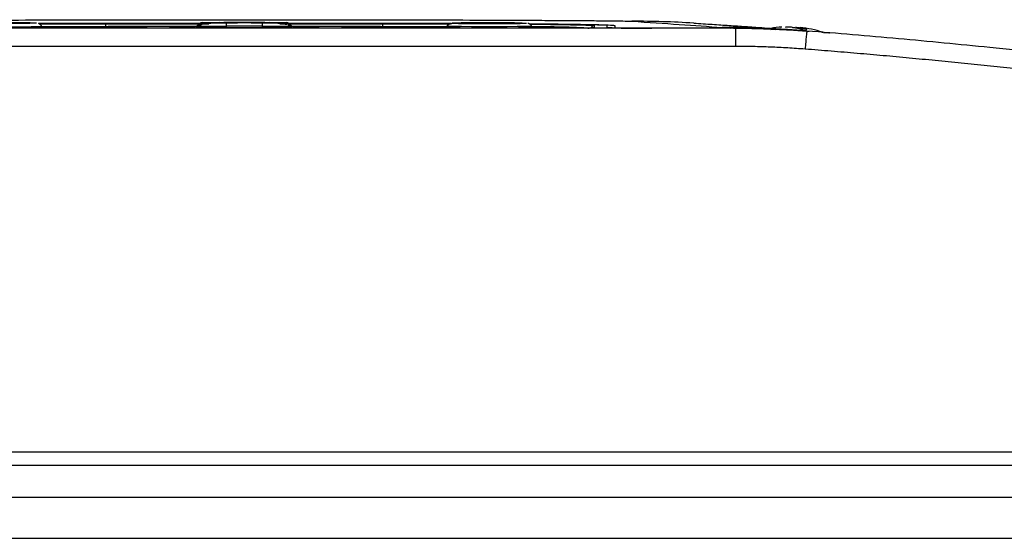
# Model space of a CAD drawing. Units: millimetres. Extents: x 17332 to 19945, y -733 to 1907.
# Drawn here: x 17613 to 17721, y -270 to -213 of the extents above; entities that cross this region are included whole.
import ezdxf

# ---------------------------------------------------------------- set-up
doc = ezdxf.new("R2010")
doc.units = ezdxf.units.MM

msp = doc.modelspace()

# ---------------------------------------------------------------- linework, layer by layer
at = {"color": 7, "linetype": 'Continuous', "lineweight": 25}
for p, q in [((17622.5, -213.45), (17622.27, -213.45)), ((17622.42, -213.76), (17622.42, -213.47)), ((17633.91, -213.45), (17622.67, -213.45)), ((17632.47, -213.69), (17632.38, -213.84)), ((17632.38, -213.84), (17632.47, -213.69)), ((17632.47, -213.71), (17632.38, -213.86)), ((17632.47, -213.69), (17632.47, -213.71)), ((17632.9, -213.59), (17632.53, -213.68)), ((17633.08, -213.36), (17633.08, -213.34)), ((17635.67, -213.32), (17639.67, -213.32)), ((17635.67, -213.38), (17635.67, -213.74)), ((17639.67, -213.38), (17635.67, -213.38)), ((17635.67, -213.74), (17635.67, -213.89)), ((17639.67, -213.74), (17635.67, -213.74)), ((17637.42, -213.38), (17637.42, -213.35)), ((17637.92, -213.35), (17637.92, -213.38)), ((17639.67, -213.74), (17639.67, -213.38)), ((17639.67, -213.89), (17639.67, -213.74)), ((17652.67, -213.45), (17641.44, -213.45)), ((17642.27, -213.34), (17642.27, -213.36)), ((17642.81, -213.68), (17642.5, -213.6)), ((17642.96, -213.84), (17642.87, -213.69)), ((17642.87, -213.69), (17642.87, -213.71)), ((17642.96, -213.84), (17642.87, -213.69)), ((17642.96, -213.86), (17642.87, -213.71)), ((17653.07, -213.45), (17652.85, -213.45)), ((17652.92, -213.47), (17652.92, -213.76)), ((17662.17, -213.41), (17662.17, -213.41)), ((17667.17, -213.41), (17662.17, -213.41)), ((17662.17, -213.41), (17667.17, -213.41)), ((17667.17, -213.41), (17667.17, -213.41)), ((17676.22, -213.67), (17676.22, -213.93)), ((17677.67, -213.92), (17677.67, -213.67)), ((17678.52, -213.67), (17678.52, -213.93)), ((17691.82, -213.97), (17583.53, -213.97)), ((17670.92, -213.97), (17604.42, -213.97)), ((17615.46, -213.91), (17615.37, -213.76)), ((17615.37, -213.76), (17615.46, -213.91)), ((17632.42, -213.77), (17622.67, -213.77)), ((17632.38, -213.86), (17632.38, -213.84)), ((17652.67, -213.77), (17642.92, -213.77)), ((17642.96, -213.84), (17642.96, -213.86)), ((17659.97, -213.76), (17659.88, -213.92)), ((17669.47, -213.92), (17669.37, -213.76)), ((17691.27, -213.96), (17682.57, -213.96)), ((17691.75, -213.97), (17682.67, -213.97)), ((17690.32, -213.89), (17691.27, -213.96)), ((17691.57, -213.96), (17691.27, -213.96)), ((17691.82, -213.97), (17691.75, -213.97)), ((17691.82, -215.97), (17691.82, -213.97)), ((17699.59, -214.27), (17699.67, -214.28)), ((17701.42, -214.43), (17701.31, -214.43)), ((17691.82, -215.97), (17583.53, -215.97)), ((17742.59, -260.67), (17569.81, -260.67)), ((17742.59, -262.15), (17569.81, -262.15)), ((17742.67, -265.67), (17569.67, -265.67)), ((17569.59, -270.17), (17742.75, -270.17))]:
    msp.add_line(p, q, dxfattribs=at)
at = {"color": 8, "linetype": 'Continuous', "lineweight": 25}
for p, q in [((17622.42, -213.47), (17633.75, -213.47)), ((17641.6, -213.47), (17652.92, -213.47)), ((17622.42, -213.76), (17622.5, -213.76)), ((17652.85, -213.76), (17652.92, -213.76)), ((17691.57, -213.96), (17691.57, -213.97))]:
    msp.add_line(p, q, dxfattribs=at)
at = {"color": 8, "linetype": 'Continuous', "lineweight": 25, "flags": 128}
for points in [[(17615.38, -213.77), (17616.47, -213.77), (17619.42, -213.77), (17622.42, -213.76)], [(17652.92, -213.76), (17655.92, -213.77), (17658.87, -213.77), (17659.96, -213.77)], [(17669.37, -213.76), (17669.18, -213.77), (17668.63, -213.78), (17667.75, -213.79), (17666.63, -213.8), (17665.34, -213.8), (17664, -213.8), (17662.72, -213.8), (17661.59, -213.79), (17660.72, -213.78), (17660.16, -213.77), (17659.97, -213.76), (17659.97, -213.76)]]:
    msp.add_lwpolyline(points, dxfattribs=at)
at = {"color": 7, "linetype": 'Continuous', "lineweight": 25}
for centre, radius, start, end in [((17633.08, -214.04), 0.7, 89.9989, 150.0016), ((17633.08, -214.06), 0.7, 89.998, 149.9983), ((17634.87, -121.9), 91.84, 268.5008, 270.4988), ((17640.47, -121.9), 91.84, 269.5013, 271.4991), ((17642.27, -214.04), 0.7, 29.9984, 90.0011), ((17642.27, -214.06), 0.7, 30.0017, 90.002), ((17676.22, -213.97), 0.3, 89.9915, 179.0035), ((17680.52, -321.06), 107.86, 86.4507, 90.0705), ((17610.67, -8.55), 205.27, 268.6874, 271.3126), ((17697.67, -225.82), 12, 93.6131, 99.6323), ((17697.67, -225.82), 12, 71.8141, 84.0303)]:
    msp.add_arc(centre, radius, start, end, dxfattribs=at)
at = {"color": 8, "linetype": 'Continuous', "lineweight": 25}
msp.add_arc((17670.18, -328.83), 115.01, 87.1413, 90.4046, dxfattribs=at)
at = {"color": 7, "linetype": 'Continuous', "lineweight": 25}
for points, knots in [([(17594.96, -213.2), (17595.09, -213.19), (17595.33, -213.18), (17596.04, -213.17), (17596.5, -213.16), (17597.58, -213.15), (17598.2, -213.14), (17599.56, -213.13), (17600.3, -213.12), (17602.66, -213.1), (17604.41, -213.1), (17608.11, -213.08), (17610.05, -213.07), (17614.06, -213.06), (17616.13, -213.05), (17620.32, -213.04), (17622.45, -213.04), (17626.76, -213.03), (17628.93, -213.03), (17633.29, -213.03), (17635.48, -213.03), (17642.05, -213.03), (17646.43, -213.03), (17652.88, -213.04), (17655.01, -213.04), (17659.21, -213.05), (17661.27, -213.06), (17665.28, -213.07), (17667.23, -213.08), (17670.01, -213.09), (17670.9, -213.1), (17672.64, -213.11), (17673.47, -213.11), (17675.04, -213.12), (17675.79, -213.13), (17677.15, -213.14), (17677.77, -213.15), (17678.85, -213.16), (17679.3, -213.17), (17680.01, -213.18), (17680.26, -213.19), (17680.39, -213.2)], [0, 0, 0, 0, 0.03125, 0.03125, 0.0625, 0.0625, 0.09375, 0.09375, 0.125, 0.125, 0.1875, 0.1875, 0.25, 0.25, 0.3125, 0.3125, 0.375, 0.375, 0.4375, 0.4375, 0.5, 0.5, 0.625, 0.625, 0.6875, 0.6875, 0.75, 0.75, 0.8125, 0.8125, 0.84375, 0.84375, 0.875, 0.875, 0.90625, 0.90625, 0.9375, 0.9375, 0.96875, 0.96875, 1, 1, 1, 1]), ([(17614.77, -213.41), (17614.77, -213.39), (17612.93, -213.37), (17608.41, -213.37), (17606.58, -213.39), (17606.58, -213.41)], [0, 0, 0, 0, 0.5, 0.5, 1, 1, 1, 1]), ([(17614.77, -213.41), (17614.77, -213.41), (17614.77, -213.41), (17614.72, -213.42), (17614.61, -213.42), (17614.43, -213.42), (17614.1, -213.43), (17613.41, -213.44), (17612.18, -213.44), (17611.11, -213.45), (17610.57, -213.45), (17610.54, -213.45), (17610.5, -213.45), (17610.44, -213.45), (17610.37, -213.45), (17610.28, -213.45), (17610.18, -213.45), (17610.06, -213.45), (17609.93, -213.45), (17609.79, -213.44), (17609.63, -213.44), (17609.46, -213.44), (17609.28, -213.44), (17609.09, -213.44), (17608.89, -213.44), (17608.68, -213.44), (17608.47, -213.44), (17608.25, -213.44), (17608.04, -213.44), (17607.82, -213.44), (17607.61, -213.43), (17607.4, -213.43), (17607.21, -213.43), (17607.04, -213.43), (17606.88, -213.42), (17606.75, -213.42), (17606.65, -213.42), (17606.59, -213.41), (17606.58, -213.41), (17606.58, -213.41)], [0, 0, 0, 0, 0.01309, 0.052851, 0.092613, 0.132374, 0.173174, 0.26082, 0.383243, 0.505667, 0.506806, 0.509081, 0.512492, 0.51704, 0.522724, 0.529545, 0.537503, 0.546597, 0.556827, 0.568193, 0.580696, 0.594336, 0.609111, 0.625023, 0.642071, 0.660255, 0.679575, 0.700031, 0.721622, 0.74435, 0.768214, 0.793213, 0.819348, 0.846618, 0.875024, 0.904565, 0.935242, 0.967053, 1, 1, 1, 1]), ([(17613.2, -213.38), (17612.92, -213.38), (17612.33, -213.38), (17611.22, -213.37), (17610.04, -213.37), (17608.89, -213.38), (17607.95, -213.39), (17607.41, -213.37), (17607.22, -213.39), (17607.22, -213.39)], [0, 0, 0, 0, 0.1523133, 0.3218614, 0.4924437, 0.6720113, 0.8471155, 0.9999189, 1, 1, 1, 1]), ([(17615.37, -213.76), (17615.35, -213.73), (17615.31, -213.66), (17615.23, -213.59), (17615.17, -213.54), (17615.12, -213.51), (17615.07, -213.48), (17615.02, -213.46), (17615, -213.45), (17614.98, -213.44)], [0, 0, 0, 0, 0.242011, 0.46396, 0.565235, 0.662095, 0.759652, 0.865478, 1, 1, 1, 1]), ([(17615.02, -213.46), (17615.79, -213.45), (17618.13, -213.45), (17620.61, -213.45), (17622.27, -213.45)], [0, 0, 0, 0, 0.3309042, 1, 1, 1, 1]), ([(17622.67, -213.45), (17621.69, -213.45), (17619.8, -213.45), (17617.24, -213.46), (17615.71, -213.46), (17615.04, -213.46)], [0, 0, 0, 0, 0.381031, 0.728779, 1, 1, 1, 1]), ([(17635, -213.37), (17634.9, -213.38), (17634.45, -213.4), (17633.73, -213.46), (17633.1, -213.53), (17632.93, -213.58), (17632.9, -213.59)], [0, 0, 0, 0, 0.1186097, 0.5086716, 0.9126638, 1, 1, 1, 1]), ([(17633.08, -213.36), (17633.08, -213.36), (17633.35, -213.37), (17634.32, -213.38), (17634.98, -213.38), (17635.67, -213.38)], [0, 0, 0, 0, 0.5, 0.5, 1, 1, 1, 1]), ([(17636.57, -213.37), (17636.3, -213.37), (17635.75, -213.37), (17635.18, -213.36), (17634.89, -213.35), (17634.94, -213.34), (17635.15, -213.34), (17635.39, -213.34), (17635.42, -213.34)], [0, 0, 0, 0, 0.193773, 0.387542, 0.581312, 0.775081, 0.968852, 1, 1, 1, 1]), ([(17638.57, -213.37), (17638.62, -213.37), (17638.71, -213.37), (17638.84, -213.37), (17638.96, -213.36), (17639.08, -213.36), (17639.26, -213.36), (17639.47, -213.36), (17639.68, -213.36), (17639.83, -213.35), (17639.94, -213.35), (17639.92, -213.34), (17639.64, -213.34), (17639.12, -213.33), (17638.43, -213.33), (17637.67, -213.33), (17636.91, -213.33), (17636.22, -213.33), (17635.71, -213.34), (17635.43, -213.34), (17635.4, -213.35), (17635.51, -213.35), (17635.66, -213.36), (17635.88, -213.36), (17636.11, -213.36), (17636.34, -213.36), (17636.55, -213.37), (17636.7, -213.37), (17636.77, -213.37)], [0, 0, 0, 0, 0.012211, 0.024345, 0.036455, 0.048596, 0.060821, 0.093054, 0.12533, 0.157564, 0.18984, 0.250392, 0.310944, 0.375201, 0.439458, 0.50001, 0.560561, 0.624818, 0.689075, 0.749627, 0.810179, 0.842412, 0.874689, 0.906922, 0.939198, 0.959498, 0.979682, 1, 1, 1, 1]), ([(17636.77, -213.37), (17636.79, -213.37), (17636.82, -213.37), (17636.85, -213.37), (17636.88, -213.37), (17636.91, -213.37), (17636.93, -213.37), (17636.91, -213.37), (17636.85, -213.37), (17636.77, -213.37), (17636.68, -213.37), (17636.62, -213.37), (17636.59, -213.37), (17636.57, -213.37)], [0, 0, 0, 0, 0.06385, 0.125248, 0.186739, 0.250857, 0.375328, 0.500524, 0.624995, 0.75019, 0.879752, 0.939709, 1, 1, 1, 1]), ([(17637.42, -213.35), (17637.42, -213.35), (17637.43, -213.35), (17637.44, -213.35), (17637.46, -213.35), (17637.51, -213.35), (17637.57, -213.35), (17637.67, -213.35), (17637.77, -213.35), (17637.86, -213.35), (17637.9, -213.35), (17637.92, -213.35), (17637.92, -213.35), (17637.92, -213.35)], [0, 0, 0, 0, 0.06385, 0.125248, 0.186739, 0.250857, 0.375328, 0.500524, 0.624995, 0.75019, 0.879752, 0.939709, 1, 1, 1, 1]), ([(17637.92, -213.38), (17637.92, -213.38), (17637.92, -213.38), (17637.91, -213.38), (17637.88, -213.38), (17637.84, -213.38), (17637.77, -213.38), (17637.67, -213.38), (17637.57, -213.38), (17637.49, -213.38), (17637.44, -213.38), (17637.43, -213.38), (17637.42, -213.38), (17637.42, -213.38)], [0, 0, 0, 0, 0.0638503, 0.1252484, 0.1867393, 0.2508569, 0.3753284, 0.500524, 0.624995, 0.7501902, 0.8797516, 0.9397095, 1, 1, 1, 1]), ([(17638.77, -213.37), (17638.76, -213.37), (17638.73, -213.37), (17638.68, -213.37), (17638.63, -213.37), (17638.57, -213.37), (17638.49, -213.37), (17638.44, -213.37), (17638.42, -213.37), (17638.43, -213.37), (17638.48, -213.37), (17638.53, -213.37), (17638.56, -213.37), (17638.57, -213.37)], [0, 0, 0, 0, 0.06385, 0.125248, 0.186739, 0.250857, 0.375328, 0.500524, 0.624995, 0.75019, 0.879752, 0.939709, 1, 1, 1, 1]), ([(17639.92, -213.34), (17639.96, -213.34), (17640.2, -213.34), (17640.4, -213.34), (17640.46, -213.35), (17640.16, -213.36), (17639.6, -213.37), (17639.05, -213.37), (17638.77, -213.37)], [0, 0, 0, 0, 0.031144, 0.224917, 0.418687, 0.612458, 0.806226, 1, 1, 1, 1]), ([(17642.35, -213.57), (17642.11, -213.53), (17641.65, -213.46), (17640.89, -213.4), (17640.44, -213.38), (17640.34, -213.37)], [0, 0, 0, 0, 0.442652, 0.87004, 1, 1, 1, 1]), ([(17660.45, -213.46), (17659.73, -213.46), (17658.15, -213.46), (17655.55, -213.45), (17653.66, -213.45), (17652.67, -213.45)], [0, 0, 0, 0, 0.284668, 0.626, 1, 1, 1, 1]), ([(17653.07, -213.45), (17654.73, -213.45), (17657.28, -213.45), (17659.69, -213.45), (17660.53, -213.46)], [0, 0, 0, 0, 0.65078, 1, 1, 1, 1]), ([(17667.45, -213.38), (17667.43, -213.38), (17667.15, -213.38), (17666.39, -213.38), (17665.27, -213.37), (17664.07, -213.37), (17662.92, -213.38), (17661.96, -213.38), (17661.12, -213.4), (17660.4, -213.38), (17660.1, -213.65), (17659.97, -213.76)], [0, 0, 0, 0, 0.009971, 0.136592, 0.254958, 0.374186, 0.49957, 0.621602, 0.728127, 0.883422, 1, 1, 1, 1]), ([(17660.58, -213.41), (17660.58, -213.41), (17660.58, -213.41), (17660.59, -213.41), (17660.68, -213.4), (17660.9, -213.4), (17661.29, -213.39), (17661.98, -213.38), (17663.22, -213.38), (17664.28, -213.37), (17664.82, -213.37), (17664.85, -213.37), (17664.9, -213.37), (17664.96, -213.37), (17665.04, -213.37), (17665.13, -213.37), (17665.24, -213.37), (17665.35, -213.37), (17665.48, -213.38), (17665.63, -213.38), (17665.78, -213.38), (17665.95, -213.38), (17666.13, -213.38), (17666.32, -213.38), (17666.52, -213.38), (17666.72, -213.38), (17666.93, -213.38), (17667.14, -213.38), (17667.36, -213.38), (17667.57, -213.38), (17667.77, -213.39), (17667.97, -213.39), (17668.16, -213.39), (17668.33, -213.39), (17668.48, -213.4), (17668.6, -213.4), (17668.69, -213.4), (17668.76, -213.41), (17668.76, -213.41), (17668.77, -213.41)], [0, 0, 0, 0, 0.008307, 0.018596, 0.078015, 0.137432, 0.177932, 0.26525, 0.386825, 0.508401, 0.510009, 0.512713, 0.516513, 0.52141, 0.527402, 0.534491, 0.542677, 0.551958, 0.562335, 0.573809, 0.586379, 0.600044, 0.614806, 0.630663, 0.647617, 0.665666, 0.684811, 0.705052, 0.726389, 0.748821, 0.772348, 0.796971, 0.82269, 0.849504, 0.877413, 0.906417, 0.936516, 0.967711, 1, 1, 1, 1]), ([(17660.58, -213.41), (17660.58, -213.43), (17662.41, -213.45), (17666.93, -213.45), (17668.77, -213.43), (17668.77, -213.41)], [0, 0, 0, 0, 0.5, 0.5, 1, 1, 1, 1]), ([(17669.14, -213.52), (17669.14, -213.52), (17669.11, -213.5), (17669.07, -213.48), (17669.02, -213.46), (17668.96, -213.44), (17668.94, -213.43), (17668.92, -213.43)], [0, 0, 0, 0, 0.076568, 0.22775, 0.389788, 0.577834, 1, 1, 1, 1]), ([(17669.1, -213.5), (17669.77, -213.5), (17671.75, -213.51), (17674.35, -213.54), (17676.74, -213.58), (17678.24, -213.62), (17678.43, -213.65), (17678.52, -213.67)], [0, 0, 0, 0, 0.113243, 0.332782, 0.556622, 0.780461, 1, 1, 1, 1]), ([(17677.67, -213.67), (17677.64, -213.66), (17677.58, -213.65), (17677.09, -213.62), (17676.4, -213.6), (17675.25, -213.58), (17673.35, -213.55), (17671.1, -213.52), (17669.54, -213.51), (17669.12, -213.51)], [0, 0, 0, 0, 0.139112, 0.266073, 0.382266, 0.49833, 0.710205, 0.922669, 1, 1, 1, 1]), ([(17669.37, -213.76), (17669.35, -213.73), (17669.31, -213.66), (17669.23, -213.59), (17669.18, -213.54), (17669.15, -213.53), (17669.14, -213.52)], [0, 0, 0, 0, 0.399002, 0.761381, 0.923851, 1, 1, 1, 1]), ([(17680.39, -213.2), (17682.23, -213.31), (17683.96, -213.43), (17687.26, -213.66), (17688.82, -213.77), (17690.32, -213.89)], [0, 0, 0, 0, 0.5, 0.5, 1, 1, 1, 1]), ([(17687.2, -213.41), (17687.88, -213.45), (17689.22, -213.53), (17691.12, -213.66), (17692.93, -213.78), (17694.51, -213.89), (17695.48, -213.96), (17695.85, -213.99)], [0, 0, 0, 0, 0.2219156, 0.4308376, 0.6408968, 0.858761, 1, 1, 1, 1]), ([(17615.46, -213.91), (17615.46, -213.91), (17615.46, -213.91), (17615.44, -213.91), (17615.42, -213.92), (17615.38, -213.92), (17615.33, -213.92), (17615.27, -213.92), (17615.21, -213.92), (17615.1, -213.93), (17614.93, -213.93), (17614.69, -213.93), (17614.4, -213.94), (17613.96, -213.94), (17613.32, -213.95), (17612.47, -213.95), (17611.58, -213.95), (17610.67, -213.95), (17609.77, -213.95), (17608.88, -213.95), (17608.03, -213.95), (17607.39, -213.94), (17606.95, -213.94), (17606.66, -213.93), (17606.41, -213.93), (17606.22, -213.93), (17606.07, -213.92), (17605.96, -213.92), (17605.9, -213.91), (17605.89, -213.91), (17605.88, -213.91)], [0, 0, 0, 0, 0.015127, 0.030153, 0.045114, 0.060042, 0.07497, 0.089934, 0.104967, 0.120101, 0.15226, 0.184454, 0.217298, 0.250177, 0.315812, 0.380082, 0.440032, 0.500016, 0.559966, 0.61995, 0.684221, 0.749856, 0.782699, 0.815579, 0.847738, 0.879932, 0.910077, 0.939957, 0.969841, 1, 1, 1, 1]), ([(17615.39, -213.78), (17616.31, -213.78), (17618.67, -213.77), (17621.16, -213.77), (17622.67, -213.77)], [0, 0, 0, 0, 0.393368, 1, 1, 1, 1]), ([(17621.17, -213.92), (17621.17, -213.92), (17621.17, -213.92), (17621.19, -213.92), (17621.22, -213.92), (17621.27, -213.92), (17621.38, -213.92), (17621.58, -213.92), (17622.05, -213.91), (17622.89, -213.91), (17624.07, -213.91), (17625.26, -213.91), (17626.1, -213.91), (17626.56, -213.92), (17626.77, -213.92), (17626.88, -213.92), (17626.93, -213.92), (17626.97, -213.92), (17626.97, -213.92), (17626.97, -213.92)], [0, 0, 0, 0, 0.010645, 0.02185, 0.033778, 0.053216, 0.0738, 0.120894, 0.175806, 0.313623, 0.499099, 0.686601, 0.824332, 0.879113, 0.926265, 0.946749, 0.966254, 0.983809, 1, 1, 1, 1]), ([(17626.97, -213.92), (17626.97, -213.92), (17626.97, -213.92), (17626.96, -213.92), (17626.93, -213.92), (17626.88, -213.93), (17626.77, -213.93), (17626.56, -213.93), (17626.1, -213.93), (17625.26, -213.93), (17624.07, -213.94), (17622.89, -213.93), (17622.05, -213.93), (17621.58, -213.93), (17621.38, -213.93), (17621.27, -213.93), (17621.21, -213.92), (17621.18, -213.92), (17621.17, -213.92), (17621.17, -213.92)], [0, 0, 0, 0, 0.010645, 0.02185, 0.033778, 0.053216, 0.0738, 0.120894, 0.175806, 0.313623, 0.499099, 0.686601, 0.824332, 0.879113, 0.926265, 0.946749, 0.966254, 0.983809, 1, 1, 1, 1]), ([(17629.96, -213.92), (17629.92, -213.92), (17629.86, -213.92), (17629.77, -213.91), (17629.69, -213.91), (17629.62, -213.91), (17629.56, -213.91), (17629.52, -213.91), (17629.47, -213.91), (17629.43, -213.91), (17629.43, -213.91), (17629.5, -213.9), (17629.72, -213.9), (17630.04, -213.9), (17630.44, -213.89), (17630.88, -213.89), (17631.32, -213.89), (17631.72, -213.9), (17632.04, -213.9), (17632.25, -213.9), (17632.32, -213.91), (17632.31, -213.91), (17632.27, -213.91), (17632.2, -213.91), (17632.09, -213.91), (17631.96, -213.92), (17631.84, -213.92), (17631.79, -213.92)], [0, 0, 0, 0, 0.01941, 0.038269, 0.056696, 0.074821, 0.092781, 0.110716, 0.128766, 0.160393, 0.19179, 0.253784, 0.315573, 0.377551, 0.439584, 0.501439, 0.563259, 0.625235, 0.6873, 0.749249, 0.810919, 0.841854, 0.873082, 0.904049, 0.935056, 0.966817, 1, 1, 1, 1]), ([(17630.51, -213.92), (17630.47, -213.92), (17630.38, -213.92), (17630.25, -213.92), (17630.11, -213.92), (17630.01, -213.92), (17629.96, -213.92)], [0, 0, 0, 0, 0.26492, 0.519272, 0.76396, 1, 1, 1, 1]), ([(17631.23, -213.92), (17631.22, -213.92), (17631.19, -213.92), (17631.13, -213.92), (17631.07, -213.92), (17631.01, -213.92), (17630.94, -213.92), (17630.86, -213.92), (17630.77, -213.92), (17630.67, -213.92), (17630.58, -213.92), (17630.54, -213.92), (17630.51, -213.92)], [0, 0, 0, 0, 0.08896, 0.173086, 0.254222, 0.334419, 0.415798, 0.500393, 0.62277, 0.747407, 0.868496, 1, 1, 1, 1]), ([(17631.23, -213.91), (17631.28, -213.91), (17631.36, -213.91), (17631.5, -213.91), (17631.64, -213.9), (17631.74, -213.9), (17631.79, -213.9)], [0, 0, 0, 0, 0.264785, 0.51909, 0.763823, 1, 1, 1, 1]), ([(17635.67, -213.89), (17635.61, -213.89), (17635.49, -213.89), (17635.3, -213.89), (17635.12, -213.89), (17634.94, -213.89), (17634.76, -213.89), (17634.59, -213.88), (17634.27, -213.88), (17633.83, -213.88), (17633.33, -213.88), (17632.92, -213.87), (17632.67, -213.87), (17632.52, -213.87), (17632.44, -213.86), (17632.39, -213.86), (17632.39, -213.86), (17632.38, -213.86)], [0, 0, 0, 0, 0.036014, 0.07175, 0.107318, 0.142833, 0.178409, 0.214161, 0.250201, 0.375066, 0.500033, 0.624898, 0.749864, 0.812685, 0.874906, 0.937141, 1, 1, 1, 1]), ([(17634.77, -213.92), (17634.77, -213.92), (17634.77, -213.92), (17634.79, -213.92), (17634.82, -213.92), (17634.87, -213.92), (17634.98, -213.92), (17635.18, -213.92), (17635.65, -213.91), (17636.49, -213.91), (17637.67, -213.91), (17638.86, -213.91), (17639.7, -213.91), (17640.16, -213.92), (17640.37, -213.92), (17640.48, -213.92), (17640.53, -213.92), (17640.57, -213.92), (17640.57, -213.92), (17640.57, -213.92)], [0, 0, 0, 0, 0.0106454, 0.0218504, 0.0337777, 0.0532156, 0.0738, 0.120894, 0.1758058, 0.3136225, 0.4990988, 0.6866013, 0.8243325, 0.8791125, 0.9262654, 0.9467488, 0.966254, 0.9838087, 1, 1, 1, 1]), ([(17640.57, -213.92), (17640.57, -213.92), (17640.57, -213.92), (17640.56, -213.92), (17640.53, -213.92), (17640.48, -213.93), (17640.37, -213.93), (17640.16, -213.93), (17639.7, -213.93), (17638.86, -213.93), (17637.67, -213.94), (17636.49, -213.93), (17635.65, -213.93), (17635.18, -213.93), (17634.98, -213.93), (17634.87, -213.93), (17634.81, -213.92), (17634.78, -213.92), (17634.77, -213.92), (17634.77, -213.92)], [0, 0, 0, 0, 0.010645, 0.02185, 0.033778, 0.053216, 0.0738, 0.120894, 0.175806, 0.313623, 0.499099, 0.686601, 0.824332, 0.879113, 0.926265, 0.946749, 0.966254, 0.983809, 1, 1, 1, 1]), ([(17642.96, -213.86), (17642.96, -213.86), (17642.96, -213.86), (17642.94, -213.86), (17642.92, -213.86), (17642.88, -213.86), (17642.84, -213.87), (17642.78, -213.87), (17642.66, -213.87), (17642.43, -213.87), (17642.01, -213.88), (17641.51, -213.88), (17641.03, -213.88), (17640.63, -213.89), (17640.32, -213.89), (17640, -213.89), (17639.78, -213.89), (17639.67, -213.89)], [0, 0, 0, 0, 0.036014, 0.07175, 0.107318, 0.142833, 0.178409, 0.214161, 0.250201, 0.375066, 0.500033, 0.624898, 0.749864, 0.812685, 0.874906, 0.937141, 1, 1, 1, 1]), ([(17643.56, -213.92), (17643.52, -213.92), (17643.46, -213.92), (17643.37, -213.91), (17643.29, -213.91), (17643.22, -213.91), (17643.16, -213.91), (17643.12, -213.91), (17643.07, -213.91), (17643.03, -213.91), (17643.03, -213.91), (17643.1, -213.9), (17643.32, -213.9), (17643.64, -213.9), (17644.04, -213.89), (17644.48, -213.89), (17644.92, -213.89), (17645.32, -213.9), (17645.64, -213.9), (17645.85, -213.9), (17645.92, -213.91), (17645.91, -213.91), (17645.87, -213.91), (17645.8, -213.91), (17645.69, -213.91), (17645.56, -213.92), (17645.44, -213.92), (17645.39, -213.92)], [0, 0, 0, 0, 0.019407, 0.038263, 0.056689, 0.074814, 0.092773, 0.110708, 0.128759, 0.16039, 0.191789, 0.253789, 0.315582, 0.377547, 0.43956, 0.501401, 0.563225, 0.625213, 0.687281, 0.749216, 0.810884, 0.841824, 0.873061, 0.904037, 0.93505, 0.966815, 1, 1, 1, 1]), ([(17644.11, -213.92), (17644.07, -213.92), (17643.98, -213.92), (17643.85, -213.92), (17643.71, -213.92), (17643.61, -213.92), (17643.56, -213.92)], [0, 0, 0, 0, 0.264838, 0.519161, 0.763876, 1, 1, 1, 1]), ([(17644.83, -213.92), (17644.82, -213.92), (17644.79, -213.92), (17644.73, -213.92), (17644.67, -213.92), (17644.61, -213.92), (17644.54, -213.92), (17644.46, -213.92), (17644.37, -213.92), (17644.27, -213.92), (17644.18, -213.92), (17644.14, -213.92), (17644.11, -213.92)], [0, 0, 0, 0, 0.088968, 0.1731, 0.25424, 0.334438, 0.415816, 0.500407, 0.622782, 0.747414, 0.8685, 1, 1, 1, 1]), ([(17645.39, -213.92), (17645.35, -213.92), (17645.27, -213.92), (17645.16, -213.92), (17645.05, -213.92), (17644.94, -213.92), (17644.87, -213.92), (17644.83, -213.92)], [0, 0, 0, 0, 0.188169, 0.38174, 0.581248, 0.787186, 1, 1, 1, 1]), ([(17648.37, -213.92), (17648.37, -213.92), (17648.37, -213.92), (17648.38, -213.92), (17648.4, -213.92), (17648.42, -213.92), (17648.48, -213.92), (17648.59, -213.92), (17648.8, -213.92), (17649.12, -213.92), (17649.52, -213.91), (17650.23, -213.91), (17651.05, -213.91), (17651.92, -213.91), (17652.51, -213.91), (17653.02, -213.91), (17653.42, -213.92), (17653.75, -213.92), (17653.95, -213.92), (17654.07, -213.92), (17654.13, -213.92), (17654.17, -213.92), (17654.17, -213.92), (17654.17, -213.92)], [0, 0, 0, 0, 0.007455, 0.015201, 0.023328, 0.031914, 0.050391, 0.070489, 0.115877, 0.170363, 0.2368, 0.307976, 0.497562, 0.596749, 0.6915, 0.762823, 0.829479, 0.883967, 0.929514, 0.949549, 0.968117, 0.984782, 1, 1, 1, 1]), ([(17654.17, -213.92), (17654.17, -213.92), (17654.17, -213.92), (17654.16, -213.92), (17654.15, -213.92), (17654.12, -213.92), (17654.07, -213.93), (17653.95, -213.93), (17653.75, -213.93), (17653.42, -213.93), (17653.02, -213.93), (17652.31, -213.93), (17651.49, -213.93), (17650.63, -213.93), (17650.03, -213.93), (17649.53, -213.93), (17649.12, -213.93), (17648.8, -213.93), (17648.59, -213.93), (17648.48, -213.93), (17648.42, -213.92), (17648.38, -213.92), (17648.37, -213.92), (17648.37, -213.92)], [0, 0, 0, 0, 0.007455, 0.015201, 0.023328, 0.031914, 0.050391, 0.070489, 0.115877, 0.170363, 0.2368, 0.307976, 0.497562, 0.596749, 0.6915, 0.762823, 0.829479, 0.883967, 0.929514, 0.949549, 0.968117, 0.984782, 1, 1, 1, 1]), ([(17652.67, -213.77), (17654.19, -213.77), (17656.68, -213.77), (17659.03, -213.78), (17659.96, -213.78)], [0, 0, 0, 0, 0.606632, 1, 1, 1, 1]), ([(17669.46, -213.91), (17669.46, -213.91), (17669.46, -213.91), (17669.44, -213.91), (17669.42, -213.92), (17669.38, -213.92), (17669.33, -213.92), (17669.27, -213.92), (17669.21, -213.92), (17669.1, -213.93), (17668.93, -213.93), (17668.69, -213.93), (17668.4, -213.94), (17667.96, -213.94), (17667.32, -213.95), (17666.47, -213.95), (17665.58, -213.95), (17664.67, -213.95), (17663.77, -213.95), (17662.88, -213.95), (17662.03, -213.95), (17661.39, -213.94), (17660.95, -213.94), (17660.66, -213.93), (17660.41, -213.93), (17660.22, -213.93), (17660.07, -213.92), (17659.96, -213.92), (17659.9, -213.91), (17659.89, -213.91), (17659.88, -213.91)], [0, 0, 0, 0, 0.015127, 0.030153, 0.045114, 0.060042, 0.07497, 0.089934, 0.104967, 0.120101, 0.15226, 0.184454, 0.217298, 0.250177, 0.315812, 0.380082, 0.440032, 0.500016, 0.559966, 0.61995, 0.684221, 0.749856, 0.782699, 0.815579, 0.847738, 0.879932, 0.910077, 0.939957, 0.969841, 1, 1, 1, 1]), ([(17669.42, -213.84), (17670.25, -213.84), (17672.08, -213.86), (17674.04, -213.89), (17675.42, -213.93), (17675.59, -213.96), (17675.67, -213.97)], [0, 0, 0, 0, 0.21701, 0.478007, 0.739004, 1, 1, 1, 1]), ([(17676.22, -213.93), (17676.22, -213.93), (17676.22, -213.93), (17676.2, -213.93), (17676.19, -213.93), (17676.16, -213.93), (17676.11, -213.93), (17676.02, -213.94), (17675.85, -213.94), (17675.63, -213.95), (17675.27, -213.95), (17674.69, -213.96), (17673.99, -213.96), (17673.36, -213.97), (17672.88, -213.97), (17672.39, -213.97), (17671.95, -213.97), (17671.57, -213.97), (17671.25, -213.97), (17671.03, -213.97), (17670.92, -213.97)], [0, 0, 0, 0, 0.023334, 0.046626, 0.069908, 0.09321, 0.116565, 0.178297, 0.240092, 0.304398, 0.368768, 0.500006, 0.631244, 0.69555, 0.759919, 0.821651, 0.883446, 0.922308, 0.96111, 1, 1, 1, 1]), ([(17682.67, -213.97), (17682.59, -213.97), (17682.44, -213.97), (17682.21, -213.97), (17681.98, -213.97), (17681.76, -213.97), (17681.46, -213.97), (17681.07, -213.97), (17680.49, -213.96), (17679.81, -213.96), (17679.12, -213.96), (17678.54, -213.95), (17678.16, -213.94), (17677.92, -213.94), (17677.8, -213.93), (17677.72, -213.93), (17677.68, -213.93), (17677.68, -213.93), (17677.67, -213.92)], [0, 0, 0, 0, 0.029856, 0.059196, 0.088075, 0.116554, 0.144694, 0.206508, 0.270171, 0.38601, 0.500008, 0.61394, 0.729847, 0.793448, 0.855326, 0.902374, 0.950507, 1, 1, 1, 1]), ([(17678.52, -213.93), (17678.52, -213.93), (17678.63, -213.93), (17679.04, -213.94), (17679.34, -213.95), (17680.09, -213.95), (17680.53, -213.96), (17681.51, -213.96), (17682.04, -213.96), (17682.57, -213.96)], [0, 0, 0, 0, 0.25, 0.25, 0.5, 0.5, 0.75, 0.75, 1, 1, 1, 1]), ([(17691.57, -213.96), (17691.91, -213.96), (17692.59, -213.97), (17693.61, -213.98), (17694.63, -214.01), (17695.64, -214.05), (17696.66, -214.09), (17697.67, -214.14), (17698.69, -214.21), (17699.36, -214.26), (17699.7, -214.28)], [0, 0, 0, 0, 0.125326, 0.250557, 0.375694, 0.500738, 0.62569, 0.750551, 0.87532, 1, 1, 1, 1]), ([(17699.67, -214.28), (17699.35, -214.25), (17698.73, -214.21), (17697.8, -214.15), (17696.89, -214.1), (17696, -214.06), (17695.13, -214.03), (17694.28, -214), (17693.44, -213.98), (17692.62, -213.97), (17692.08, -213.97), (17691.82, -213.97)], [0, 0, 0, 0, 0.120426, 0.238524, 0.354293, 0.467733, 0.578843, 0.687626, 0.79408, 0.898205, 1, 1, 1, 1]), ([(17693.2, -213.92), (17693.19, -213.92), (17693.18, -213.92), (17693.17, -213.92), (17693.17, -213.92)], [0, 0, 0, 0, 0.501216, 1, 1, 1, 1]), ([(17693.17, -213.92), (17693.2, -213.92), (17693.24, -213.92), (17693.67, -213.92), (17694.42, -213.94), (17695.26, -213.98), (17695.7, -214), (17695.84, -214.01)], [0, 0, 0, 0, 0.200194, 0.388076, 0.725308, 0.908613, 1, 1, 1, 1]), ([(17699.25, -214.25), (17699.18, -214.24), (17699.05, -214.23), (17698.86, -214.22), (17698.66, -214.2), (17698.46, -214.19), (17698.25, -214.17), (17698.05, -214.16), (17697.85, -214.15), (17697.64, -214.13), (17697.44, -214.12), (17697.13, -214.1), (17696.72, -214.08), (17696.23, -214.05), (17695.76, -214.03), (17695.31, -214.01), (17694.89, -213.99), (17694.51, -213.98), (17694.16, -213.96), (17693.89, -213.95), (17693.66, -213.94), (17693.49, -213.94), (17693.36, -213.93), (17693.26, -213.93), (17693.22, -213.92), (17693.2, -213.92)], [0, 0, 0, 0, 0.025426, 0.05065, 0.075724, 0.100701, 0.125633, 0.150575, 0.17558, 0.2007, 0.225988, 0.251495, 0.314139, 0.376426, 0.438584, 0.500843, 0.562998, 0.624997, 0.687165, 0.749865, 0.800422, 0.850294, 0.899899, 0.94966, 1, 1, 1, 1]), ([(17698.09, -213.87), (17698.16, -213.87), (17698.3, -213.89), (17698.52, -213.93), (17698.74, -213.97), (17698.95, -214.02), (17699.1, -214.06), (17699.17, -214.09)], [0, 0, 0, 0, 0.200134, 0.400067, 0.599933, 0.799866, 1, 1, 1, 1]), ([(17698.57, -213.87), (17698.66, -213.88), (17698.82, -213.9), (17699.05, -213.94), (17699.26, -213.98), (17699.47, -214.03), (17699.6, -214.07), (17699.66, -214.09)], [0, 0, 0, 0, 0.2265376, 0.4398014, 0.639791, 0.8265171, 1, 1, 1, 1]), ([(17699.66, -214.09), (17699.58, -214.08), (17699.42, -214.08), (17699.25, -214.08), (17699.17, -214.09)], [0, 0, 0, 0, 0.495194, 1, 1, 1, 1]), ([(17699.67, -214.28), (17699.66, -214.28), (17699.66, -214.32), (17699.63, -214.51), (17699.62, -214.65), (17699.58, -215.03), (17699.56, -215.26), (17699.52, -215.75), (17699.49, -216.02), (17699.47, -216.27)], [0, 0, 0, 0, 0.25, 0.25, 0.5, 0.5, 0.75, 0.75, 1, 1, 1, 1]), ([(17739.92, -218.43), (17738.97, -218.31), (17737.06, -218.07), (17734.19, -217.71), (17731.32, -217.37), (17728.44, -217.04), (17725.57, -216.71), (17722.7, -216.4), (17719.1, -216.02), (17714.79, -215.59), (17709.75, -215.12), (17704.71, -214.68), (17701.35, -214.41), (17699.67, -214.28)], [0, 0, 0, 0, 0.071433, 0.142866, 0.214299, 0.285731, 0.357163, 0.428595, 0.500026, 0.62495, 0.749921, 0.874938, 1, 1, 1, 1]), ([(17701.51, -214.42), (17701.65, -214.43), (17702.09, -214.47), (17702.14, -214.47), (17702.17, -214.48)], [0, 0, 0, 0, 0.299792, 1, 1, 1, 1]), ([(17699.47, -216.27), (17699.15, -216.25), (17698.52, -216.2), (17697.56, -216.14), (17696.6, -216.09), (17695.65, -216.05), (17694.69, -216.01), (17693.73, -215.99), (17692.77, -215.98), (17692.13, -215.97), (17691.82, -215.97)], [0, 0, 0, 0, 0.125178, 0.25028, 0.375318, 0.500306, 0.625256, 0.75018, 0.87509, 1, 1, 1, 1]), ([(17739.6, -220.46), (17738.65, -220.33), (17736.74, -220.09), (17733.88, -219.73), (17731.01, -219.39), (17728.15, -219.05), (17725.28, -218.72), (17722.42, -218.41), (17719.55, -218.11), (17716.68, -217.81), (17713.82, -217.53), (17710.95, -217.26), (17708.08, -216.99), (17705.21, -216.74), (17702.34, -216.5), (17700.43, -216.35), (17699.47, -216.27)], [0, 0, 0, 0, 0.0715449, 0.143068, 0.2145703, 0.2860527, 0.3575163, 0.428962, 0.5003907, 0.5718036, 0.6432014, 0.7145852, 0.785956, 0.8573148, 0.9286624, 1, 1, 1, 1])]:
    msp.add_open_spline(points, degree=3, knots=knots, dxfattribs=at)
at = {"color": 8, "linetype": 'Continuous', "lineweight": 25}
for points, knots in [([(17615.07, -213.48), (17616.1, -213.47), (17618.48, -213.47), (17621, -213.47), (17622.42, -213.47)], [0, 0, 0, 0, 0.432459, 1, 1, 1, 1]), ([(17633.08, -213.34), (17633.11, -213.34), (17633.17, -213.33), (17633.49, -213.33), (17633.82, -213.32), (17634.24, -213.32), (17634.77, -213.32), (17635.18, -213.32), (17635.42, -213.32)], [0, 0, 0, 0, 0.255448, 0.394503, 0.533418, 0.672476, 0.811391, 1, 1, 1, 1]), ([(17639.92, -213.32), (17640.16, -213.32), (17640.58, -213.32), (17641.11, -213.32), (17641.52, -213.32), (17641.86, -213.33), (17642.18, -213.33), (17642.23, -213.34), (17642.27, -213.34)], [0, 0, 0, 0, 0.1886092, 0.3276643, 0.4665818, 0.6056371, 0.7445515, 1, 1, 1, 1]), ([(17652.92, -213.47), (17654.35, -213.47), (17656.9, -213.47), (17659.32, -213.47), (17660.39, -213.48)], [0, 0, 0, 0, 0.5592256, 1, 1, 1, 1]), ([(17669.15, -213.52), (17669.23, -213.52), (17670.56, -213.53), (17672.02, -213.55), (17673.65, -213.58), (17674.91, -213.6), (17675.99, -213.63), (17676.14, -213.66), (17676.22, -213.67)], [0, 0, 0, 0, 0.0171259, 0.27526, 0.4017926, 0.5283536, 0.7710344, 1, 1, 1, 1])]:
    msp.add_open_spline(points, degree=3, knots=knots, dxfattribs=at)
at = {"color": 7, "linetype": 'Continuous', "lineweight": 25}
for points in [[(17639.67, -213.38), (17641.11, -213.38), (17642.27, -213.37), (17642.27, -213.36)], [(17693.2, -213.92), (17692.24, -213.9), (17691.28, -213.89), (17690.32, -213.89)], [(17699.59, -214.27), (17696.98, -214.07), (17694.37, -213.97), (17691.75, -213.97)], [(17695.69, -214.09), (17695.77, -214.08), (17695.93, -214.08), (17696.09, -214.08), (17696.18, -214.09)], [(17696.92, -213.85), (17696.9, -213.85), (17696.85, -213.85), (17696.8, -213.86), (17696.77, -213.87)], [(17697.67, -213.85), (17697.54, -213.85), (17697.4, -213.86), (17697.26, -213.87)], [(17698.09, -213.87), (17697.95, -213.86), (17697.81, -213.85), (17697.67, -213.85)], [(17698.42, -213.85), (17698.47, -213.85), (17698.52, -213.86), (17698.57, -213.87)], [(17699.29, -214.25), (17699.28, -214.25), (17699.26, -214.25), (17699.25, -214.25)], [(17699.7, -214.28), (17699.77, -214.29), (17699.85, -214.29), (17699.92, -214.3)]]:
    msp.add_open_spline(points, degree=3, dxfattribs=at)

doc.saveas('drawing.dxf')
